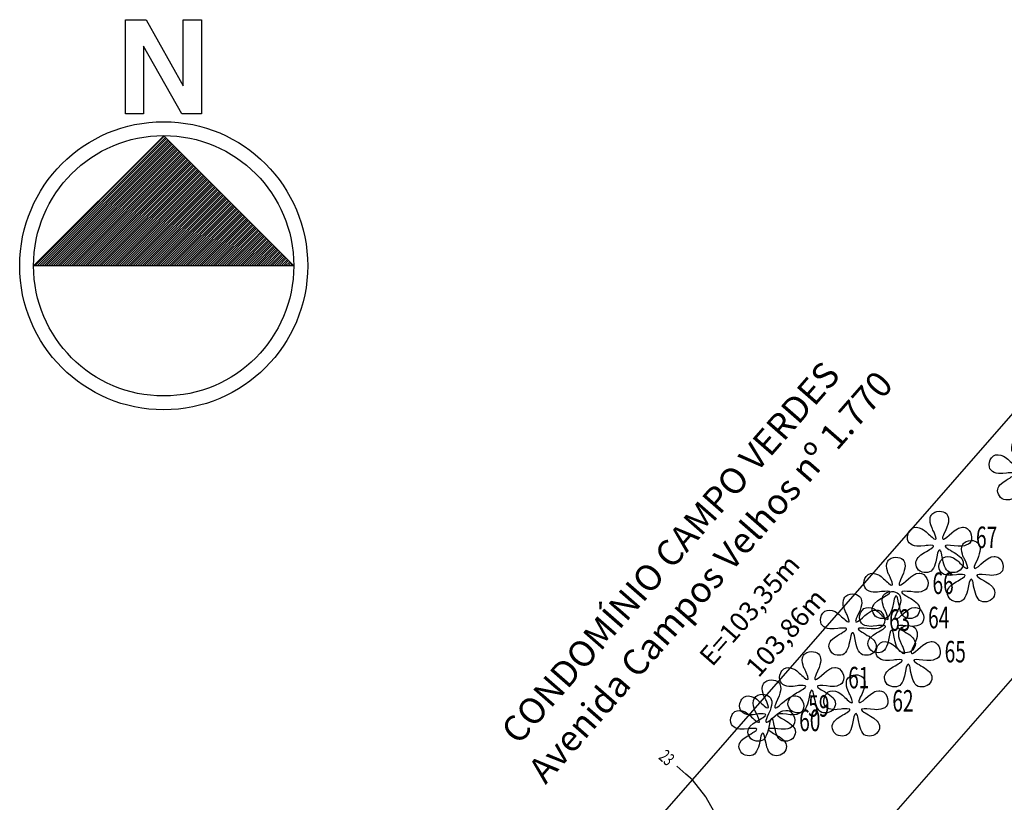
# Model space of a CAD drawing. Extents: x 178002 to 178182, y 1669348 to 1669577.
# Drawn here: x 178033 to 178110, y 1669516 to 1669577 of the extents above; entities that cross this region are included whole.
import ezdxf
from ezdxf.enums import TextEntityAlignment as Align

# ---------------------------------------------------------------- set-up
doc = ezdxf.new("R2010")
doc.units = 0
doc.header["$LTSCALE"] = 25
doc.header["$MEASUREMENT"] = 0
doc.layers.get('0').update_dxf_attribs({"linetype": 'CONTINUOUS'})
doc.layers.get('DEFPOINTS').update_dxf_attribs({"linetype": 'CONTINUOUS'})
for name, color, linetype in [('$CURVAS2', 1, 'CONTINUOUS'), ('ARVORES$2', 3, 'CONTINUOUS'), ('DESCRICAO', 1, 'CONTINUOUS'), ('DIVISA$PROJETADA', 2, 'CONTINUOUS'), ('DIVISAS', 4, 'CONTINUOUS'), ('MUROS', 4, 'CONTINUOUS'), ('NUMERO', 1, 'CONTINUOUS')]:
    doc.layers.add(name, color=color, linetype=linetype)
doc.styles.add('GEOSIS', font='ROMANS.SHX', dxfattribs={"width": 0.65})
doc.dimstyles.get("Standard").update_dxf_attribs({"dimtxt": 0.18, "dimasz": 0.18, "dimexe": 0.18, "dimexo": 0.0625, "dimgap": 0.09, "dimtad": 0, "dimtih": 1, "dimtoh": 1, "dimdec": 4, "dimzin": 0, "dimdsep": 46, "dimtxsty": 'Standard', "dimcen": 0.09, "dimadec": 0, "dimazin": 0, "dimtfac": 1, "dimtdec": 4, "dimtofl": 0, "dimtmove": 0, "dimatfit": 3, "dimfxl": 0, "dimtolj": 1, "dimtzin": 0, "dimarcsym": 0})

# ---------------------------------------------------------------- blocks, each defined once
blk = doc.blocks.new('$VEGET1')
blk.add_lwpolyline([(-0.003, 0.475), (0.03, 0.472), (0.059, 0.465), (0.084, 0.453), (0.107, 0.438), (0.12, 0.42), (0.132, 0.397), (0.139, 0.369), (0.142, 0.339), (0.138, 0.303), (0.128, 0.267), (0.116, 0.226), (0.092, 0.171), (0.069, 0.125), (0.057, 0.095), (0.049, 0.071), (0.047, 0.055), (0.051, 0.045), (0.055, 0.043), (0.061, 0.041), (0.066, 0.043), (0.077, 0.049), (0.115, 0.072), (0.152, 0.106), (0.192, 0.141), (0.23, 0.171), (0.278, 0.204), (0.295, 0.213), (0.314, 0.22), (0.358, 0.226), (0.372, 0.226), (0.396, 0.222), (0.413, 0.217), (0.431, 0.208), (0.459, 0.178), (0.48, 0.145), (0.492, 0.108), (0.498, 0.072), (0.495, 0.035), (0.485, 0.005), (0.469, -0.019), (0.448, -0.036), (0.421, -0.048), (0.389, -0.06), (0.354, -0.065), (0.318, -0.067), (0.288, -0.065), (0.228, -0.059), (0.172, -0.054), (0.128, -0.053), (0.098, -0.057), (0.09, -0.061), (0.088, -0.067), (0.097, -0.082), (0.124, -0.103), (0.147, -0.118), (0.169, -0.13), (0.198, -0.147), (0.228, -0.167), (0.255, -0.181), (0.281, -0.2), (0.331, -0.243), (0.345, -0.264), (0.357, -0.286), (0.365, -0.31), (0.368, -0.334), (0.365, -0.361), (0.356, -0.388), (0.343, -0.412), (0.322, -0.437), (0.297, -0.455), (0.271, -0.467), (0.244, -0.474), (0.214, -0.476), (0.183, -0.474), (0.155, -0.468), (0.131, -0.455), (0.11, -0.432), (0.092, -0.405), (0.077, -0.376), (0.066, -0.344), (0.057, -0.307), (0.039, -0.233), (0.03, -0.176), (0.025, -0.156), (0.018, -0.141), (0.01, -0.13), (0.003, -0.126), (-0.006, -0.13), (-0.015, -0.14), (-0.029, -0.176), (-0.04, -0.23), (-0.056, -0.307), (-0.065, -0.342), (-0.079, -0.377), (-0.095, -0.408), (-0.111, -0.433), (-0.129, -0.453), (-0.153, -0.466), (-0.18, -0.474), (-0.21, -0.476), (-0.24, -0.474), (-0.27, -0.467), (-0.298, -0.456), (-0.323, -0.437), (-0.339, -0.414), (-0.354, -0.388), (-0.364, -0.361), (-0.368, -0.334), (-0.365, -0.311), (-0.358, -0.287), (-0.346, -0.265), (-0.333, -0.243), (-0.288, -0.203), (-0.233, -0.167), (-0.201, -0.149), (-0.178, -0.136), (-0.154, -0.119), (-0.133, -0.108), (-0.103, -0.084), (-0.095, -0.074), (-0.093, -0.067), (-0.095, -0.061), (-0.103, -0.057), (-0.133, -0.053), (-0.174, -0.054), (-0.205, -0.054), (-0.227, -0.059), (-0.288, -0.065), (-0.314, -0.067), (-0.353, -0.065), (-0.387, -0.06), (-0.418, -0.051), (-0.445, -0.036), (-0.468, -0.016), (-0.485, 0.008), (-0.495, 0.037), (-0.498, 0.072), (-0.493, 0.108), (-0.481, 0.145), (-0.473, 0.161), (-0.461, 0.176), (-0.452, 0.187), (-0.431, 0.208), (-0.397, 0.221), (-0.359, 0.226), (-0.317, 0.219), (-0.273, 0.204), (-0.25, 0.189), (-0.23, 0.174), (-0.208, 0.157), (-0.192, 0.141), (-0.172, 0.122), (-0.151, 0.104), (-0.132, 0.087), (-0.115, 0.072), (-0.086, 0.049), (-0.066, 0.041), (-0.063, 0.043), (-0.052, 0.045), (-0.052, 0.051), (-0.062, 0.089), (-0.083, 0.149), (-0.093, 0.167), (-0.101, 0.184), (-0.108, 0.2), (-0.115, 0.212), (-0.126, 0.238), (-0.133, 0.262), (-0.144, 0.298), (-0.147, 0.339), (-0.143, 0.377), (-0.138, 0.394), (-0.129, 0.411), (-0.118, 0.427), (-0.105, 0.439), (-0.074, 0.461), (-0.039, 0.47), (-0.003, 0.475)], close=True)
blk = doc.blocks.new('*D77')
at = {"color": 0, "linetype": 'ByBlock'}
for start, end in [(292.46553, 316.28928), (234.34716, 247.53447)]:
    blk.add_arc((178129.164, 1669567.916), 7.78, start, end, dxfattribs=at)
for points in [[(178134.693, 1669562.622), (178134.882, 1669562.458), (178135.279, 1669563.106)], [(178124.551, 1669561.496), (178124.706, 1669561.692), (178124.041, 1669562.06)]]:
    blk.add_solid(points, dxfattribs=at)
at = {"layer": 'DEFPOINTS', "color": 0, "linetype": 'ByBlock'}
for p in [(178129.164, 1669567.916), (178129.164, 1669567.916), (178131.929, 1669560.644), (178178.019, 1669529.491), (178060.78, 1669489.741)]:
    blk.add_point(p, dxfattribs=at)
at = {"color": 0, "linetype": 'ByBlock', "insert": (178129.081, 1669560.136), "char_height": 1, "attachment_point": 5}
blk.add_mtext('\\A1;92°59\'34"', dxfattribs=at)
blk = doc.blocks.new('*D84')
at = {"color": 0, "linetype": 'ByBlock'}
for start, end in [(16.07697, 43.69713), (340.14805, 7.83097)]:
    blk.add_arc((178060.779, 1669489.741), 8.388, start, end, dxfattribs=at)
for points in [[(178066.758, 1669495.446), (178066.93, 1669495.627), (178066.302, 1669496.055)], [(178068.785, 1669486.845), (178068.553, 1669486.941), (178068.383, 1669486.2)]]:
    blk.add_solid(points, dxfattribs=at)
at = {"layer": 'DEFPOINTS', "color": 0, "linetype": 'ByBlock'}
for p in [(178129.164, 1669567.916), (178060.779, 1669489.741), (178060.779, 1669489.741), (178069.167, 1669489.686), (178079.668, 1669480.943)]:
    blk.add_point(p, dxfattribs=at)
at = {"color": 0, "linetype": 'ByBlock', "insert": (178068.987, 1669491.474), "char_height": 1, "attachment_point": 5}
blk.add_mtext('\\A1;73°47\'55"', dxfattribs=at)

msp = doc.modelspace()

# ---------------------------------------------------------------- hatches: boundary and pattern name
at = {"linetype": 'Continuous'}
h = msp.add_hatch(dxfattribs=at)
h.set_pattern_fill('ANSI31', color=1, style=0)
h.set_pattern_definition([(45, (0, 0), (-0.088388347648, 0.088388347648), [])])
h.paths.add_polyline_path([(178044.6591, 1669568.0451), (178034.5581, 1669557.9771), (178054.7421, 1669557.9771)])
at = {"layer": 'DESCRICAO', "linetype": 'Continuous'}
h = msp.add_hatch(dxfattribs=at)
h.set_pattern_fill('ANSI31', color=256, scale=5, style=0)
h.set_pattern_definition([(45, (0, 0), (-0.44194173824, 0.44194173824), [])])
h.paths.add_polyline_path([(178110.4284, 1669497.8469), (178110.7192, 1669498.5606), (178100.0129, 1669503.5936), (178103.3995, 1669511.2212), (178098.2446, 1669513.4931), (178091.2631, 1669497.5924), (178105.6837, 1669490.8566), (178104.4021, 1669488.0615), (178105.882, 1669487.3384), (178103.4635, 1669482.1749), (178108.9511, 1669479.6422), (178110.0433, 1669481.9317), (178113.5709, 1669480.304), (178119.8536, 1669493.2731)])
h.paths.add_polyline_path([(178129.6782, 1669509.9244), (178127.0964, 1669505.3548), (178129.3863, 1669500.588), (178141.6028, 1669502.5204), (178141.7091, 1669507.4096)])
h.paths.add_polyline_path([(178141.7555, 1669514.8482), (178144.4793, 1669512.6186), (178145.2866, 1669513.6073), (178146.1395, 1669512.9289), (178147.5751, 1669514.6268), (178137.4088, 1669523.0051), (178133.1217, 1669517.8844), (178139.7449, 1669512.4402), (178139.85267, 1669512.56927), (178139.8407, 1669512.7329), (178139.86566, 1669512.97005), (178139.9307, 1669513.0929), (178139.9857, 1669513.1729), (178140.0507, 1669513.2329), (178140.2057, 1669513.3429), (178140.3807, 1669513.3879), (178140.5566, 1669513.41233)])
h.paths.add_polyline_path([(178160.7, 1669495.2071), (178164.8472, 1669499.5142), (178157.06956, 1669505.34008, -0.44497582), (178156.5764, 1669505.2953), (178152.651, 1669501.0543, -0.20897068), (178152.7579, 1669500.8097, -0.15421614), (178152.6974, 1669500.61821)])
h.paths.add_polyline_path([(178097.81189, 1669511.82909), (178100.39924, 1669511.82909), (178100.39924, 1669514.32914), (178097.81189, 1669514.32914)], flags=9)
h.paths.add_polyline_path([(178090.92359, 1669497.88949), (178093.51094, 1669497.88949), (178093.51094, 1669500.38954), (178090.92359, 1669500.38954)], flags=9)
h.paths.add_polyline_path([(178095.57346, 1669507.18354), (178098.25675, 1669507.18354), (178098.25675, 1669510.68349), (178095.57346, 1669510.68349)], flags=24)
h.paths.add_polyline_path([(178107.89106, 1669498.48234), (178110.57435, 1669498.48234), (178110.57435, 1669501.98229), (178107.89106, 1669501.98229)], flags=24)
h.paths.add_polyline_path([(178093.3724, 1669497.7255), (178103.6224, 1669497.7255), (178103.6224, 1669499.9755), (178093.3724, 1669499.9755)], flags=24)
h.paths.add_polyline_path([(178128.38614, 1669504.569), (178136.42186, 1669504.569), (178136.42186, 1669506.819), (178128.38614, 1669506.819)], flags=24)
h.paths.add_polyline_path([(178133.69763, 1669517.36457), (178142.93097, 1669517.36457), (178142.93097, 1669520.36457), (178133.69763, 1669520.36457)], flags=25)
h.paths.add_polyline_path([(178155.87721, 1669499.46852), (178166.12721, 1669499.46852), (178166.12721, 1669501.71852), (178155.87721, 1669501.71852)], flags=9)
h.paths.add_polyline_path([(178126.97354, 1669459.18739), (178153.9042, 1669489.84937), (178151.65017, 1669491.8291), (178124.71951, 1669461.16713)], flags=9)
h.paths.add_polyline_path([(178154.52516, 1669499.90214), (178158.46149, 1669503.98673), (178156.85423, 1669505.53566), (178152.91789, 1669501.45107)], flags=9)

# ---------------------------------------------------------------- linework, layer by layer
at = {"layer": '$CURVAS2'}
msp.add_lwpolyline([(178087.3133, 1669515.7049), (178086.7248, 1669516.7836), (178086.6833, 1669516.8341), (178085.6571, 1669518.1355), (178085.1406, 1669518.5757), (178084.4405, 1669519.1946)], dxfattribs=at)
at = {"color": 2}
for points in [[(178046.1741, 1669571.9241), (178046.1741, 1669577.0451), (178047.5781, 1669577.0451), (178047.5781, 1669569.7551), (178046.0481, 1669569.7551), (178043.0961, 1669574.9871), (178043.0961, 1669569.7551), (178041.6891, 1669569.7551), (178041.6891, 1669577.0451), (178043.2881, 1669577.0451), (178046.1741, 1669571.9241)], [(178044.6591, 1669568.0451), (178054.7421, 1669557.9771), (178034.5581, 1669557.9771), (178044.6591, 1669568.0451)]]:
    msp.add_lwpolyline(points, close=True, dxfattribs=at)
for radius in [11.166, 10.092]:
    msp.add_circle((178044.6501, 1669557.9771), radius, dxfattribs=at)
at = {"layer": 'DIVISA$PROJETADA'}
msp.add_line((178095.0679, 1669508.3891), (178139.813, 1669559.5404), dxfattribs=at)
at = {"layer": 'DIVISAS'}
msp.add_line((178129.1637, 1669567.9162), (178060.7795, 1669489.7414), dxfattribs=at)

# ---------------------------------------------------------------- block references
at = {"layer": 'ARVORES$2', "xscale": 5, "yscale": 5, "zscale": 5}
for p in [(178111.1531, 1669542.2083), (178104.8124, 1669536.5802), (178107.2625, 1669534.3159), (178101.4409, 1669533.0176), (178101.1006, 1669530.3649), (178098.0748, 1669530.169), (178102.3825, 1669527.7208), (178094.9013, 1669525.7078), (178091.8011, 1669523.5126), (178098.3255, 1669523.91), (178091.1042, 1669522.3923)]:
    msp.add_blockref('$VEGET1', p, dxfattribs=at)

# ---------------------------------------------------------------- texts
at = {"layer": '$CURVAS2', "color": 7, "style": 'GEOSIS', "width": 0.65}
msp.add_text('23', height=1, rotation=318.526, dxfattribs=at).set_placement((178083.1266, 1669519.2501, 23), align=Align.BOTTOM_CENTER)
at = {"layer": 'MUROS', "color": 4, "style": 'GEOSIS'}
for s, p in [('CONDOMÍNIO CAMPO VERDES', (178085.16074, 1669534.68871, 21.8983)), ('Avenida Campos Velhos nº 1.770', (178088.2723, 1669532.8011, 21.8983))]:
    msp.add_text(s, height=2, rotation=48.8439, dxfattribs=at).set_placement(p, align=Align.BOTTOM_CENTER)
at = {"layer": 'MUROS', "color": 2, "style": 'GEOSIS'}
msp.add_text('E=103,35m', height=1.5, rotation=48.8219, dxfattribs=at).set_placement((178089.51219, 1669531.77715, 21.9143), align=Align.TOP_CENTER)
at = {"layer": 'MUROS', "color": 7, "style": 'GEOSIS'}
msp.add_text('103,86m', height=1.5, rotation=48.8219, dxfattribs=at).set_placement((178092.33202, 1669530.04337, 21.9143), align=Align.TOP_CENTER)
at = {"layer": 'NUMERO', "color": 7, "style": 'GEOSIS', "width": 0.65}
for s, p in [('67', (178107.6457, 1669535.5802, 23.6316)), ('66', (178104.2742, 1669532.0176, 23.6905)), ('63', (178100.9081, 1669529.169, 23.5655)), ('64', (178103.9339, 1669529.3649, 23.7493)), ('65', (178105.2158, 1669526.7208, 23.6485)), ('61', (178097.7347, 1669524.7078, 23.5423)), ('62', (178101.1588, 1669522.91, 23.6368)), ('59', (178094.6345, 1669522.5126, 23.4846)), ('60', (178093.9375, 1669521.3923, 23.5034))]:
    msp.add_text(s, height=1.6667, dxfattribs=at).set_placement(p, align=Align.BOTTOM_LEFT)

# ---------------------------------------------------------------- dimensions: what is measured, and where the dimension line sits
at = {"layer": 'DESCRICAO', "linetype": 'Continuous'}
dim = msp.add_angular_dim_2l(base=(178131.9287, 1669560.6438), line1=((178178.019, 1669529.491), (178129.1637, 1669567.9162)), line2=((178129.1637, 1669567.9162), (178060.7795, 1669489.7414)), dimstyle='Standard', override={"dimtxt": 1, "dimasz": 0.75, "dimaunit": 1, "dimadec": 4}, dxfattribs=at)
dim.commit()
dim.dimension.update_dxf_attribs({"geometry": '*D77', "text_midpoint": (178129.08075, 1669560.13634), "dimtype": 162})
dim = msp.add_angular_dim_2l(base=(178069.1673, 1669489.68618), line1=((178060.7795, 1669489.7414), (178079.6678, 1669480.943)), line2=((178129.1637, 1669567.9162), (178060.7795, 1669489.7414)), dimstyle='Standard', override={"dimtxt": 1, "dimasz": 0.75, "dimaunit": 1, "dimadec": 4}, dxfattribs=at)
dim.commit()
dim.dimension.update_dxf_attribs({"geometry": '*D84', "text_midpoint": (178068.98654, 1669491.47427)})

doc.saveas('drawing.dxf')
